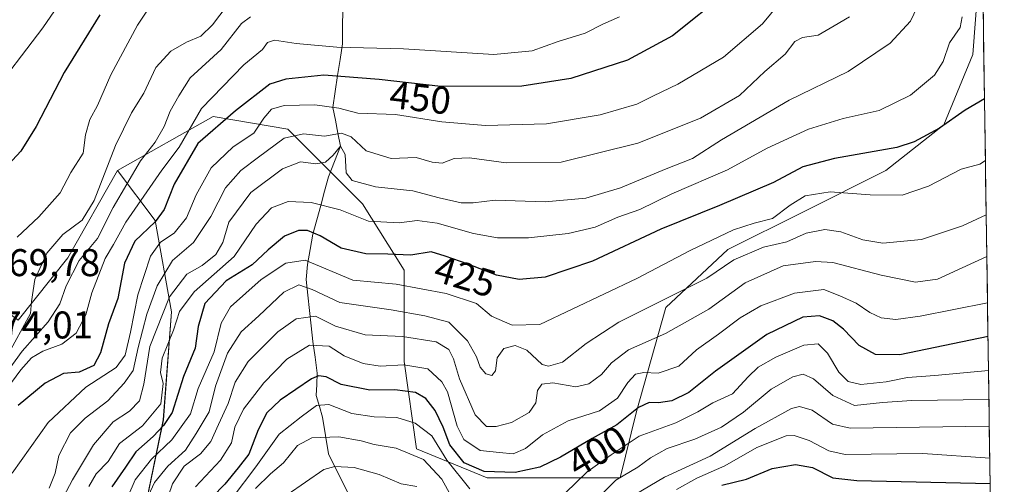
# Model space of a CAD drawing. Units: metres. Extents: x 597633 to 599745, y 4791600 to 4793789.
# Drawn here: x 599467 to 599722, y 4793397 to 4793518 of the extents above; entities that cross this region are included whole.
import ezdxf
from ezdxf.enums import TextEntityAlignment as Align

# ---------------------------------------------------------------- set-up
doc = ezdxf.new("R2010")
doc.units = ezdxf.units.M
doc.header["$MEASUREMENT"] = 0
for name, color, linetype, lineweight in [('Arbolado forestal CxS', 92, 'Continuous', 0), ('Corriente natural lineal', 142, 'Continuous', 13), ('Curva de nivel maestra', 36, 'Continuous', 30), ('Curva de nivel normal', 36, 'Continuous', 0), ('Municipio CxS', 142, 'Continuous', 0), ('Pastizal CxS', 92, 'Continuous', 0), ('Rótulo de curva de nivel directora', 19, 'Continuous', 0), ('Rótulo de punto de cota en terreno', 19, 'Continuous', 0)]:
    doc.layers.add(name, color=color, linetype=linetype, lineweight=lineweight)
doc.styles.add('Arial', font='txt', dxfattribs={"height": 0.2})

# ---------------------------------------------------------------- blocks, each defined once
blk = doc.blocks.new('*U152')
at = {"layer": 'Pastizal CxS', "color": 92, "linetype": 'Continuous', "lineweight": 0}
blk.add_polyline3d([(599313.3201, 4793580.9501, 549.4515), (599317.7361, 4793582.0275, 548.3467), (599339.1887, 4793589.0193, 544.8177), (599339.9685, 4793589.2735, 544.7425), (599396.1185, 4793607.5739, 529.7021), (599476.4167, 4793569.0189, 491.0089), (599478.2097, 4793551.7603, 485.5926), (599446.9363, 4793520.7353, 488.6424), (599412.3647, 4793492.9025, 483.7196), (599403.7911, 4793488.1387, 481.4079), (599414.7095, 4793478.5047, 475.5383), (599427.6407, 4793469.8843, 471.2876), (599444.8811, 4793455.8763, 468.2985), (599466.4319, 4793439.7127, 461.6983), (599479.3633, 4793455.8763, 458.7388), (599492.2937, 4793478.5045, 459.6565), (599501.9911, 4793465.5739, 445.7408), (599506.3017, 4793441.8679, 428.7826), (599504.1461, 4793413.8517, 420.5449), (599496.6031, 4793377.2149, 396.8535)], dxfattribs=at)
blk = doc.blocks.new('*U155')
at = {"layer": 'Arbolado forestal CxS', "color": 92, "linetype": 'Continuous', "lineweight": 0}
blk.add_polyline3d([(599496.6, 4793377.21, 396.85), (599504.15, 4793413.85, 420.54), (599506.3, 4793441.87, 428.78), (599501.99, 4793465.57, 445.74), (599492.29, 4793478.5, 459.66), (599517.08, 4793492.51, 447.76), (599536.47, 4793489.28, 437.82), (599555.87, 4793469.88, 430.2), (599566.64, 4793452.64, 419.99), (599566.64, 4793428.94, 402.19), (599569.88, 4793406.31, 389.67), (599588.2, 4793398.77, 394.04), (599622.68, 4793398.77, 385.6), (599626.99, 4793416.01, 395.34), (599634.53, 4793442.95, 410.62), (599650.69, 4793458.03, 413.38), (599670.09, 4793467.73, 415.26), (599691.64, 4793478.5, 420.97), (599706.73, 4793490.36, 422.95), (599714.27, 4793508.68, 426.48), (599715.66, 4793526.88, 425.37), (599716.84, 4793526.69, 424.64), (599722.42, 4793148.03, 219.17)], dxfattribs=at)
blk = doc.blocks.new('*U166')
at = {"layer": 'Curva de nivel normal', "color": 36, "linetype": 'Continuous', "lineweight": 0}
blk.add_polyline3d([(599494.94, 4793393.81, 420), (599496.81, 4793398.3, 420), (599501.07, 4793403.61, 420), (599506.34, 4793408.61, 420), (599511.19, 4793415.42, 420), (599513.19, 4793421.99, 420), (599517.31, 4793431.46, 420), (599519.18, 4793438.94, 420), (599521.62, 4793443.15, 420), (599529.54, 4793450.27, 420), (599535.91, 4793454.46, 420), (599540.96, 4793455.24, 420), (599553.36, 4793450.08, 420), (599564.6, 4793449.04, 420), (599577.58, 4793446.6, 420), (599585.42, 4793444.01, 420), (599589.33, 4793440.77, 420), (599594.66, 4793438.43, 420), (599601.86, 4793438.59, 420), (599627, 4793450.53, 420), (599640.89, 4793457.75, 420), (599652.1, 4793463.12, 420), (599657.51, 4793464.9, 420), (599662.22, 4793466.12, 420), (599666.82, 4793469.54, 420), (599670.75, 4793471.92, 420), (599677.25, 4793473.02, 420), (599687.58, 4793472.2, 420), (599695.87, 4793472.16, 420), (599702.78, 4793474.47, 420), (599711.2, 4793478.91, 420), (599716.06, 4793480.2, 420), (599717.51257, 4793481.17428, 420)], dxfattribs=at)
blk = doc.blocks.new('*U192')
at = {"layer": 'Curva de nivel maestra', "color": 36, "linetype": 'Continuous', "lineweight": 30}
blk.add_polyline3d([(599650.38, 4793524.83, 450), (599636.29, 4793513.49, 450), (599624.66, 4793507.19, 450), (599609.9, 4793502.4, 450), (599597.22, 4793500.4, 450), (599576.18, 4793500.34, 450), (599560.2, 4793502.17, 450), (599545.8, 4793503.25, 450), (599535.96, 4793502.25, 450), (599531.78, 4793500.94, 450), (599522.85, 4793494.02, 450), (599513.14, 4793485.57, 450), (599506.96, 4793474.97, 450), (599504.38, 4793468.45, 450), (599502.05, 4793465.23, 450), (599496.72, 4793460.23, 450), (599494.04, 4793454.49, 450), (599492.3, 4793445.36, 450), (599489.9, 4793438.72, 450), (599487.83, 4793431.2, 450), (599486.09, 4793427.9, 450), (599482.3, 4793426.2, 450), (599478.2, 4793425.83, 450), (599473.48, 4793423.34, 450), (599466.5, 4793417.56, 450)], dxfattribs=at)
blk = doc.blocks.new('*U194')
at = {"layer": 'Curva de nivel maestra', "color": 36, "linetype": 'Continuous', "lineweight": 30}
blk.add_polyline3d([(599717.2781, 4793497.0962, 425), (599712.23, 4793494.22, 425), (599705.56, 4793489.54, 425), (599699.03, 4793486, 425), (599694.5, 4793484.5, 425), (599678.32, 4793481.68, 425), (599670.15, 4793479.46, 425), (599662.49, 4793475.38, 425), (599648.54, 4793469.42, 425), (599633.23, 4793463.34, 425), (599615.56, 4793455.05, 425), (599603.26, 4793450.88, 425), (599596.48, 4793450.25, 425), (599590.63, 4793451.34, 425), (599583.23, 4793454.27, 425), (599577.27, 4793456.33, 425), (599573.66, 4793457.42, 425), (599568.36, 4793456.59, 425), (599562.39, 4793456.82, 425), (599556.72, 4793456.95, 425), (599550.3, 4793458.34, 425), (599544.89, 4793461.6, 425), (599541.6, 4793462.98, 425), (599539.21, 4793463, 425), (599535.61, 4793461.49, 425), (599531.37, 4793457.94, 425), (599527.18, 4793454.02, 425), (599520.48, 4793449.93, 425), (599514.91, 4793444.02, 425), (599513.22, 4793438.07, 425), (599512.4, 4793432.47, 425), (599509.36, 4793425.07, 425), (599506.4, 4793415.71, 425), (599504.22, 4793412.32, 425), (599501.55, 4793409.5, 425), (599497, 4793405.52, 425), (599494.33, 4793401.52, 425), (599490.82, 4793396.47, 425)], dxfattribs=at)

msp = doc.modelspace()

# ---------------------------------------------------------------- linework, layer by layer
at = {"layer": 'Arbolado forestal CxS', "color": 92, "linetype": 'Continuous', "lineweight": 0}
for points in [[(599476.42, 4793569.02, 491.01), (599478.21, 4793551.76, 485.59), (599446.94, 4793520.74, 488.64), (599412.36, 4793492.9, 483.72), (599403.79, 4793488.14, 481.41), (599414.71, 4793478.5, 475.54), (599427.64, 4793469.88, 471.29), (599444.88, 4793455.88, 468.3), (599466.43, 4793439.71, 461.7), (599479.36, 4793455.88, 458.74), (599492.29, 4793478.5, 459.66)], [(599715.66, 4793526.88, 425.37), (599714.27, 4793508.68, 426.48), (599706.73, 4793490.36, 422.95), (599691.64, 4793478.5, 420.97), (599670.09, 4793467.73, 415.26), (599650.69, 4793458.03, 413.38), (599634.53, 4793442.95, 410.62), (599626.99, 4793416.01, 395.34), (599622.68, 4793398.77, 385.6), (599588.2, 4793398.77, 394.04), (599588.2, 4793398.77, 394.04), (599569.88, 4793406.31, 389.67), (599566.64, 4793428.94, 402.19), (599566.64, 4793452.64, 419.99), (599555.87, 4793469.88, 430.2), (599536.47, 4793489.28, 437.82), (599517.08, 4793492.51, 447.76), (599492.29, 4793478.5, 459.66), (599479.36, 4793455.88, 458.74), (599466.43, 4793439.71, 461.7)], [(599715.66, 4793526.88, 425.37), (599714.27, 4793508.68, 426.48), (599706.73, 4793490.36, 422.95), (599691.64, 4793478.5, 420.97), (599670.09, 4793467.73, 415.26), (599650.69, 4793458.03, 413.38), (599634.53, 4793442.95, 410.62), (599626.99, 4793416.01, 395.34), (599622.68, 4793398.77, 385.6), (599588.2, 4793398.77, 394.04), (599569.88, 4793406.31, 389.67), (599566.64, 4793428.94, 402.19), (599566.64, 4793452.64, 419.99), (599555.87, 4793469.88, 430.2), (599536.47, 4793489.28, 437.82), (599517.08, 4793492.51, 447.76), (599492.29, 4793478.5, 459.66)], [(599715.66, 4793526.88, 425.37), (599714.27, 4793508.68, 426.48), (599706.73, 4793490.36, 422.95), (599691.64, 4793478.5, 420.97), (599670.09, 4793467.73, 415.26), (599650.69, 4793458.03, 413.38), (599634.53, 4793442.95, 410.62), (599626.99, 4793416.01, 395.34), (599622.68, 4793398.77, 385.6), (599588.2, 4793398.77, 394.04), (599569.88, 4793406.31, 389.67), (599566.64, 4793428.94, 402.19), (599566.64, 4793452.64, 419.99), (599555.87, 4793469.88, 430.2), (599536.47, 4793489.28, 437.82), (599517.08, 4793492.51, 447.76), (599492.29, 4793478.5, 459.66)], [(599716.84, 4793526.69, 424.64), (599722.42, 4793148.03, 219.17)], [(599492.29, 4793478.5, 459.66), (599501.99, 4793465.57, 445.74), (599506.3, 4793441.87, 428.78), (599504.15, 4793413.85, 420.54), (599496.6, 4793377.21, 396.85), (599481.52, 4793339.5, 385.59), (599463.2, 4793307.17, 383.47), (599448.11, 4793286.7, 370.72), (599420.1, 4793294.24, 385.83), (599405.01, 4793312.56, 387.93), (599366.22, 4793314.72, 394.54), (599334.97, 4793314.72, 415.43), (599298.33, 4793314.72, 435.22)]]:
    msp.add_polyline3d(points, dxfattribs=at)
at = {"layer": 'Corriente natural lineal', "color": 142, "linetype": 'Continuous', "lineweight": 13}
msp.add_polyline3d([(599550.75, 4793520.26, 460.1), (599550.68, 4793515.85, 457.74), (599550.62, 4793511.44, 455.24), (599550.01, 4793507.31, 452.53), (599549.39, 4793503.17, 449.42), (599548.78, 4793499.04, 447.01), (599548.16, 4793494.9, 444.7), (599548.82, 4793491.57, 442.85), (599549.48, 4793488.23, 440.73), (599550.14, 4793484.89, 436.52), (599548.59, 4793480.89, 434.92), (599547.04, 4793476.88, 433.18), (599546.02, 4793473.17, 431.64), (599544.99, 4793469.46, 429.06), (599543.97, 4793465.75, 426.77), (599542.94, 4793462.04, 424.4), (599542.27, 4793458.07, 421.48), (599541.59, 4793454.1, 418.35), (599541.25, 4793450.23, 415.64), (599541.67, 4793446.22, 413.15), (599542.09, 4793442.21, 410.62), (599542.51, 4793438.19, 407.37), (599542.93, 4793434.18, 405.42), (599543.52, 4793430.06, 403.14), (599544.11, 4793425.94, 400.54), (599543.97, 4793423.03, 398.62), (599543.83, 4793420.12, 396.81), (599544.66, 4793417.31, 394.71), (599545.48, 4793414.5, 392.78), (599546.24, 4793409.75, 389.52), (599547, 4793405, 386.31), (599548.86, 4793401.27, 383.97), (599550.71, 4793397.55, 380.88), (599552.57, 4793393.82, 377.64)], dxfattribs=at)
at = {"layer": 'Curva de nivel maestra', "color": 36, "linetype": 'Continuous', "lineweight": 30}
for points in [[(599487.68, 4793518.9, 475), (599478.44, 4793503.94, 475), (599471.1, 4793489.94, 475), (599467.19, 4793483.53, 475), (599461.8, 4793477.73, 475)], [(599718.19, 4793435.49, 400), (599695.32, 4793430.66, 400), (599689, 4793430.78, 400), (599684.73, 4793433.11, 400), (599680.71, 4793437.35, 400), (599677.91, 4793439.51, 400), (599674.46, 4793440.85, 400), (599670.16, 4793440.44, 400), (599660.8, 4793435.95, 400), (599652.9, 4793430.35, 400), (599647.48, 4793426.44, 400), (599640.54, 4793420.94, 400), (599636.16, 4793418.77, 400), (599632.65, 4793418.24, 400), (599630.25, 4793418.33, 400), (599627.46, 4793417.01, 400), (599621.83, 4793412.56, 400), (599615.46, 4793409.02, 400), (599607.23, 4793404.1, 400), (599601.87, 4793401.51, 400), (599595.5, 4793400.12, 400), (599587.42, 4793400.46, 400), (599582.27, 4793402.64, 400), (599578.48, 4793407.38, 400), (599576.76, 4793411.96, 400), (599574.66, 4793416.21, 400), (599572.3, 4793419.39, 400), (599569.56, 4793420.93, 400), (599564.23, 4793421.62, 400), (599557.74, 4793421.49, 400), (599550.28, 4793423.04, 400), (599546.4, 4793424.96, 400), (599544.42, 4793425.24, 400), (599542.64, 4793424.46, 400), (599534.43, 4793418.93, 400), (599531.02, 4793415.61, 400), (599528.8, 4793411.27, 400), (599526.35, 4793404.93, 400), (599523.58, 4793401.4, 400), (599520.08, 4793397.14, 400), (599516.8, 4793393.73, 400)], [(599649.13, 4793396.84, 375), (599655.5, 4793398.45, 375), (599662.16, 4793401.18, 375), (599668.24, 4793402.24, 375), (599672.65, 4793401.43, 375), (599677.88, 4793398.76, 375), (599684.18, 4793398.09, 375), (599718.75, 4793397.28, 375)]]:
    msp.add_polyline3d(points, dxfattribs=at)
at = {"layer": 'Curva de nivel normal', "color": 36, "linetype": 'Continuous', "lineweight": 0}
for points in [[(599458.69, 4793497.09, 480), (599472.85, 4793515.52, 480), (599489.89, 4793540.48, 480)], [(599667.51, 4793526.22, 445), (599659.69, 4793516.63, 445), (599649.51, 4793507.94, 445), (599637.67, 4793500.97, 445), (599631.34, 4793497.94, 445), (599627.01, 4793495.73, 445), (599617.56, 4793492.99, 445), (599603.59, 4793490.65, 445), (599587.79, 4793490.22, 445), (599576.42, 4793491.14, 445), (599564.38, 4793493.09, 445), (599554.59, 4793493.45, 445), (599549.72, 4793494.69, 445), (599543.44, 4793495.55, 445), (599535.53, 4793495.39, 445), (599532.23, 4793494.47, 445), (599530.24, 4793492.08, 445), (599527.6, 4793488.21, 445), (599522.23, 4793484.64, 445), (599516.58, 4793479.25, 445), (599512.7, 4793472.22, 445), (599510.18, 4793466.27, 445), (599506.97, 4793462.27, 445), (599503.44, 4793459.94, 445), (599500.85, 4793456.27, 445), (599497.51, 4793446.27, 445), (599495.63, 4793436.6, 445), (599494.28, 4793430.59, 445), (599491.87, 4793427.41, 445), (599484.05, 4793422.3, 445), (599474.22, 4793413.15, 445), (599464.89, 4793399.95, 445)], [(599466.24, 4793461.27, 470), (599471.81, 4793466.47, 470), (599477.35, 4793472.74, 470), (599480.13, 4793478, 470), (599483.34, 4793483.03, 470), (599483.92, 4793487.8, 470), (599485.06, 4793491.73, 470), (599487.03, 4793495.43, 470), (599490.48, 4793503.37, 470), (599497.42, 4793516.22, 470), (599502.55, 4793524.08, 470)], [(599520.74, 4793521.32, 465), (599516.89, 4793516.31, 465), (599513.89, 4793513.38, 465), (599510.19, 4793511.88, 465), (599506.06, 4793509.5, 465), (599502.19, 4793505.24, 465), (599499.07, 4793498.61, 465), (599495.92, 4793493.46, 465), (599491.69, 4793485, 465), (599486.17, 4793470.79, 465), (599483.07, 4793465.61, 465), (599478.04, 4793461.89, 465), (599473.94, 4793457.09, 465), (599470.81, 4793450.23, 465), (599469.89, 4793444.56, 465), (599469.7, 4793441.43, 465), (599463.51, 4793430.18, 465)], [(599699.8, 4793520.94, 435), (599698.08, 4793517.27, 435), (599692.79, 4793511.61, 435), (599681.89, 4793504.27, 435), (599666.56, 4793496.78, 435), (599649.02, 4793486.52, 435), (599641.45, 4793481.66, 435), (599634.67, 4793479.01, 435), (599622.76, 4793474.02, 435), (599613.78, 4793471.39, 435), (599603.23, 4793470.39, 435), (599590.24, 4793470.85, 435), (599584.6, 4793470.16, 435), (599581.44, 4793470.14, 435), (599575.76, 4793471.46, 435), (599568.89, 4793473.29, 435), (599559.2, 4793474.34, 435), (599553.2, 4793475.94, 435), (599551.58, 4793477.96, 435), (599551.32, 4793482.69, 435), (599550.14, 4793484.89, 435), (599548.24, 4793482.53, 435), (599546.22, 4793480.73, 435), (599543.75, 4793480.24, 435), (599539.73, 4793480.78, 435), (599535.11, 4793479.01, 435), (599526.9, 4793472.81, 435), (599521.14, 4793465.15, 435), (599519.57, 4793459.88, 435), (599517.81, 4793456.7, 435), (599514.22, 4793453.89, 435), (599510.22, 4793451.66, 435), (599505.78, 4793445.75, 435), (599500.64, 4793432.88, 435), (599499.09, 4793423.06, 435), (599497.96, 4793418.76, 435), (599495.36, 4793416.06, 435), (599491.09, 4793413.3, 435), (599486.03, 4793407.38, 435), (599480.53, 4793398.27, 435), (599476.77, 4793391.07, 435)], [(599526.73, 4793518.42, 460), (599524.44, 4793516.72, 460), (599519.13, 4793509.94, 460), (599511.07, 4793502.61, 460), (599508.14, 4793497.94, 460), (599505.95, 4793493.94, 460), (599504.37, 4793489.94, 460), (599502, 4793485.88, 460), (599498.26, 4793481.04, 460), (599491.14, 4793468.94, 460), (599487.05, 4793460.91, 460), (599482.31, 4793455.15, 460), (599478.91, 4793448.58, 460), (599477.25, 4793443.94, 460), (599474.25, 4793439.27, 460), (599467.48, 4793431.61, 460), (599461.28, 4793423.19, 460)], [(599622.55, 4793518.38, 455), (599618.23, 4793516.47, 455), (599613.6, 4793514.16, 455), (599606.6, 4793511.99, 455), (599599.85, 4793509.62, 455), (599589.89, 4793508.64, 455), (599566.5, 4793510.13, 455), (599549.16, 4793510.57, 455), (599538.6, 4793511.5, 455), (599532.98, 4793512.4, 455), (599531.21, 4793511.74, 455), (599529.88, 4793509.94, 455), (599525.04, 4793505.94, 455), (599514.02, 4793494.61, 455), (599508.23, 4793484.61, 455), (599503.79, 4793478.61, 455), (599494.39, 4793465.12, 455), (599491.2, 4793459.32, 455), (599489.01, 4793455.66, 455), (599485.62, 4793446.83, 455), (599484, 4793441.12, 455), (599481.49, 4793436.32, 455), (599477.79, 4793433.43, 455), (599472.83, 4793431.61, 455), (599469.92, 4793429.89, 455), (599467.17, 4793426.84, 455), (599462.36, 4793420.19, 455)], [(599682.2, 4793518.38, 440), (599678.23, 4793516.1, 440), (599674.09, 4793513.67, 440), (599670.01, 4793513.02, 440), (599668.09, 4793512.01, 440), (599665.56, 4793508.74, 440), (599660.23, 4793504.25, 440), (599653.65, 4793498, 440), (599643.58, 4793492.16, 440), (599627.26, 4793485.61, 440), (599607.4, 4793480.68, 440), (599593.16, 4793480.56, 440), (599583.58, 4793481.81, 440), (599579.64, 4793481.66, 440), (599576.5, 4793480.46, 440), (599573.9, 4793480.7, 440), (599569.74, 4793481.89, 440), (599563.26, 4793481.62, 440), (599556.81, 4793483.67, 440), (599552.94, 4793487.26, 440), (599550.38, 4793488.2, 440), (599546, 4793487.48, 440), (599540.54, 4793488.04, 440), (599535.48, 4793486.9, 440), (599528.88, 4793482, 440), (599524.23, 4793478.53, 440), (599520.29, 4793474.01, 440), (599516.49, 4793466.56, 440), (599511.96, 4793459.83, 440), (599506.55, 4793455.17, 440), (599502.52, 4793448.58, 440), (599499.9, 4793441.21, 440), (599497.59, 4793432.57, 440), (599496.28, 4793426.6, 440), (599493.94, 4793423.36, 440), (599489.71, 4793418.74, 440), (599483.85, 4793414.26, 440), (599480.07, 4793410.44, 440), (599477.01, 4793404.57, 440), (599476.06, 4793399.96, 440), (599474.48, 4793396.09, 440)], [(599711.46, 4793518.45, 430), (599710.96, 4793515.61, 430), (599708.18, 4793511.67, 430), (599706.56, 4793506.85, 430), (599704.29, 4793503.3, 430), (599698.06, 4793498.1, 430), (599689.9, 4793494.11, 430), (599680.56, 4793492, 430), (599671.56, 4793489.29, 430), (599660.9, 4793484.32, 430), (599650.56, 4793478.75, 430), (599636.12, 4793472.5, 430), (599627.8, 4793468.41, 430), (599622.12, 4793466.4, 430), (599616.23, 4793463.86, 430), (599609.23, 4793462.22, 430), (599598.9, 4793461.04, 430), (599590.84, 4793461.07, 430), (599584.61, 4793462.17, 430), (599575.18, 4793464.88, 430), (599570.03, 4793465.55, 430), (599565.33, 4793464.93, 430), (599557.41, 4793465.38, 430), (599550.02, 4793468.31, 430), (599542.56, 4793470.26, 430), (599536.56, 4793470.5, 430), (599532.23, 4793468.84, 430), (599528.23, 4793464.61, 430), (599522.54, 4793456.18, 430), (599512.13, 4793447.02, 430), (599508.34, 4793441.94, 430), (599506.78, 4793437.08, 430), (599503.83, 4793429.85, 430), (599503.43, 4793426.08, 430), (599504.13, 4793423.27, 430), (599503.5, 4793417.94, 430), (599498.72, 4793412.27, 430), (599492.8, 4793407.72, 430), (599489.83, 4793403.04, 430), (599486.7, 4793399.84, 430), (599484.82, 4793396.54, 430)], [(599717.72, 4793466.99, 415), (599711.53, 4793464.16, 415), (599700.94, 4793460.65, 415), (599690.92, 4793459.66, 415), (599685.67, 4793460.51, 415), (599679.96, 4793462.62, 415), (599675.85, 4793463.26, 415), (599671, 4793462.24, 415), (599666, 4793460.04, 415), (599659.9, 4793458.67, 415), (599652.23, 4793455.32, 415), (599645.23, 4793450.58, 415), (599638.78, 4793447.39, 415), (599622.4, 4793439.15, 415), (599613.87, 4793433.61, 415), (599607.78, 4793428.81, 415), (599604.1, 4793427.76, 415), (599602.46, 4793428.22, 415), (599598.46, 4793431.93, 415), (599595.5, 4793433.14, 415), (599592.51, 4793432.38, 415), (599590.8, 4793429.92, 415), (599590.33, 4793426.53, 415), (599589.37, 4793425.37, 415), (599587.82, 4793425.78, 415), (599586.4, 4793427.54, 415), (599585.41, 4793430.19, 415), (599583.07, 4793434.31, 415), (599578.28, 4793439.21, 415), (599572.04, 4793440.84, 415), (599563.29, 4793442.4, 415), (599550, 4793444.28, 415), (599542.76, 4793447.68, 415), (599539.35, 4793448.83, 415), (599535.43, 4793446.97, 415), (599528.91, 4793440.82, 415), (599524.33, 4793436.63, 415), (599520.78, 4793431.11, 415), (599517.7, 4793422.61, 415), (599516.07, 4793415.94, 415), (599512.68, 4793410.27, 415), (599509.94, 4793405.93, 415), (599505.35, 4793401.81, 415), (599501.88, 4793397.55, 415), (599500.29, 4793394.15, 415)], [(599717.88, 4793456.19, 410), (599705.06, 4793450.37, 410), (599699.41, 4793449.54, 410), (599690.43, 4793451.34, 410), (599677.94, 4793454.7, 410), (599673.45, 4793454.95, 410), (599665.03, 4793453.81, 410), (599655.2, 4793449.41, 410), (599645.72, 4793442.56, 410), (599634.47, 4793436.21, 410), (599624.86, 4793432.01, 410), (599620.47, 4793428.64, 410), (599617.9, 4793425.63, 410), (599614.56, 4793423.17, 410), (599611.2, 4793422.4, 410), (599605.22, 4793423.45, 410), (599602.36, 4793423.11, 410), (599601.22, 4793421.48, 410), (599600.81, 4793418.27, 410), (599599.09, 4793415.75, 410), (599594.5, 4793413.17, 410), (599590.55, 4793412.06, 410), (599588.05, 4793412.09, 410), (599585.08, 4793415.13, 410), (599580.98, 4793424.48, 410), (599579.44, 4793429.63, 410), (599578.21, 4793432.06, 410), (599574.92, 4793434.03, 410), (599566.23, 4793435.43, 410), (599556.56, 4793435.85, 410), (599548.84, 4793438.11, 410), (599543.62, 4793440.72, 410), (599538.63, 4793440.08, 410), (599533.86, 4793436.66, 410), (599526.13, 4793428.94, 410), (599522.82, 4793423.61, 410), (599520.99, 4793418.04, 410), (599518.46, 4793412.66, 410), (599516.5, 4793408.21, 410), (599513.79, 4793405, 410), (599509.58, 4793401.78, 410), (599506.5, 4793397.26, 410), (599504.33, 4793390.9, 410)], [(599718.06, 4793444.16, 405), (599700.62, 4793440.72, 405), (599694.24, 4793439.86, 405), (599690.47, 4793440.27, 405), (599687.53, 4793441.67, 405), (599684.01, 4793444.12, 405), (599679.75, 4793446.05, 405), (599675.61, 4793447.67, 405), (599667.94, 4793446.73, 405), (599659.23, 4793443.45, 405), (599653.9, 4793440.29, 405), (599648.23, 4793436.07, 405), (599642.56, 4793431.99, 405), (599637.9, 4793427.77, 405), (599632.62, 4793425.93, 405), (599628.88, 4793426.12, 405), (599626.69, 4793425.67, 405), (599624.72, 4793423.49, 405), (599622.02, 4793419.47, 405), (599617.37, 4793416.16, 405), (599609.2, 4793413.6, 405), (599602.58, 4793409.92, 405), (599598.14, 4793406.38, 405), (599594.94, 4793405.03, 405), (599591.42, 4793405.31, 405), (599586.38, 4793405.85, 405), (599582.16, 4793408.73, 405), (599580.45, 4793412.16, 405), (599577.86, 4793421.11, 405), (599576.41, 4793423.71, 405), (599572.82, 4793427.03, 405), (599566.55, 4793428.14, 405), (599560.4, 4793427.78, 405), (599556.04, 4793428.42, 405), (599551.08, 4793430.46, 405), (599547.19, 4793432.92, 405), (599542.12, 4793433.24, 405), (599536.23, 4793429.58, 405), (599530.23, 4793423.42, 405), (599524.94, 4793416.61, 405), (599522.73, 4793411.93, 405), (599521.85, 4793407.88, 405), (599519, 4793403.37, 405), (599512.52, 4793396.4, 405)], [(599718.32, 4793426.6, 395), (599704.42, 4793425.35, 395), (599697.33, 4793424.8, 395), (599691.76, 4793423.71, 395), (599685.17, 4793423, 395), (599681.91, 4793423.75, 395), (599679.48, 4793426.18, 395), (599676.51, 4793431.17, 395), (599674.1, 4793433.57, 395), (599670.35, 4793433.25, 395), (599663.09, 4793430.13, 395), (599658.56, 4793427.49, 395), (599655.9, 4793424.95, 395), (599651.9, 4793420.6, 395), (599646.73, 4793418.22, 395), (599642.91, 4793415.88, 395), (599637.18, 4793413.07, 395), (599627.67, 4793409.55, 395), (599620.34, 4793404.74, 395), (599614.14, 4793400.32, 395), (599608.52, 4793394.89, 395)], [(599718.43, 4793419.14, 390), (599698.4, 4793418.88, 390), (599690.8, 4793418.3, 390), (599683.54, 4793417.58, 390), (599677.89, 4793420.17, 390), (599672.86, 4793424.48, 390), (599670.23, 4793425.68, 390), (599667.56, 4793424.97, 390), (599661.9, 4793421.77, 390), (599654.76, 4793415.86, 390), (599649.02, 4793411.93, 390), (599642.1, 4793408.83, 390), (599634.9, 4793406.36, 390), (599630.58, 4793403.99, 390), (599627.32, 4793401.54, 390), (599621.57, 4793398.15, 390), (599618.3, 4793394.88, 390)], [(599583.69, 4793395.95, 395), (599577.73, 4793403.4, 395), (599573.87, 4793409.64, 395), (599569.52, 4793412.93, 395), (599564.73, 4793414.44, 395), (599558.87, 4793414.58, 395), (599553.03, 4793415.5, 395), (599547.09, 4793417.84, 395), (599543.94, 4793417.53, 395), (599539.91, 4793414.65, 395), (599534.23, 4793410.13, 395), (599528.16, 4793401.62, 395), (599522.05, 4793393.46, 395)], [(599718.53, 4793412.16, 385), (599688.35, 4793411.74, 385), (599682.45, 4793411.68, 385), (599677.79, 4793412.72, 385), (599672.56, 4793416.33, 385), (599669.26, 4793417.25, 385), (599667.18, 4793416.77, 385), (599657.77, 4793411.6, 385), (599646.05, 4793404.42, 385), (599634.18, 4793398.96, 385), (599626.62, 4793394.42, 385)], [(599579.33, 4793393.03, 390), (599576.44, 4793398.47, 390), (599571.68, 4793403.53, 390), (599564.57, 4793406.45, 390), (599558.9, 4793407.39, 390), (599555.53, 4793408.42, 390), (599549.67, 4793409.45, 390), (599542.66, 4793409.18, 390), (599538.99, 4793407.17, 390), (599535.32, 4793402.65, 390), (599531.94, 4793399.8, 390), (599528.03, 4793395.98, 390)], [(599637.3, 4793395.72, 380), (599642.61, 4793398.68, 380), (599649.9, 4793401.91, 380), (599658.15, 4793406.68, 380), (599665.78, 4793409.68, 380), (599667.88, 4793409.79, 380), (599671.77, 4793408.5, 380), (599676.86, 4793405.81, 380), (599681.12, 4793404.83, 380), (599701.23, 4793405.06, 380), (599718.65, 4793403.91, 380)], [(599569.9, 4793396.51, 385), (599565.9, 4793397.23, 385), (599560.17, 4793399.62, 385), (599553.66, 4793401.44, 385), (599548.65, 4793401.72, 385), (599545.84, 4793400.92, 385), (599536.26, 4793394.39, 385)]]:
    msp.add_polyline3d(points, dxfattribs=at)
at = {"layer": 'Municipio CxS', "color": 142, "linetype": 'Continuous', "lineweight": 0}
msp.add_polyline3d([(599716.92, 4793521.66, 425.88), (599716.99, 4793516.67, 426.73), (599717.06, 4793511.67, 426.87), (599717.14, 4793506.67, 426.73), (599717.21, 4793501.68, 425.85), (599717.28, 4793496.68, 424.73), (599717.36, 4793491.69, 423.19), (599717.43, 4793486.69, 421.53), (599717.5, 4793481.69, 419.99), (599717.58, 4793476.7, 418.39), (599717.65, 4793471.7, 416.52), (599717.73, 4793466.71, 414.84), (599717.8, 4793461.71, 412.43), (599717.87, 4793456.71, 409.94), (599717.95, 4793451.72, 407.89), (599718.02, 4793446.72, 406.15), (599718.09, 4793441.73, 403.6), (599718.17, 4793436.73, 400.69), (599718.24, 4793431.73, 397.91), (599718.31, 4793426.74, 394.63), (599718.39, 4793421.74, 391.4), (599718.46, 4793416.75, 387.89), (599718.53, 4793411.75, 384.78), (599718.61, 4793406.75, 381.54), (599718.68, 4793401.76, 378.08), (599718.76, 4793396.76, 374.33)], dxfattribs=at)
at = {"layer": 'Pastizal CxS', "color": 92, "linetype": 'Continuous', "lineweight": 0}
for points in [[(599476.42, 4793569.02, 491.01), (599478.21, 4793551.76, 485.59), (599446.94, 4793520.74, 488.64), (599412.36, 4793492.9, 483.72), (599403.79, 4793488.14, 481.41), (599414.71, 4793478.5, 475.54), (599427.64, 4793469.88, 471.29), (599444.88, 4793455.88, 468.3), (599466.43, 4793439.71, 461.7), (599479.36, 4793455.88, 458.74), (599492.29, 4793478.5, 459.66)], [(599492.29, 4793478.5, 459.66), (599501.99, 4793465.57, 445.74), (599506.3, 4793441.87, 428.78), (599504.15, 4793413.85, 420.54), (599496.6, 4793377.21, 396.85), (599481.52, 4793339.5, 385.59), (599463.2, 4793307.17, 383.47), (599448.11, 4793286.7, 370.72), (599420.1, 4793294.24, 385.83), (599405.01, 4793312.56, 387.93), (599366.22, 4793314.72, 394.54), (599334.97, 4793314.72, 415.43), (599298.33, 4793314.72, 435.22)]]:
    msp.add_polyline3d(points, dxfattribs=at)

# ---------------------------------------------------------------- block references
at = {"layer": 'Arbolado forestal CxS', "color": 92, "linetype": 'Continuous', "lineweight": 0}
msp.add_blockref('*U155', (0, 0), dxfattribs=at)
at = {"layer": 'Curva de nivel maestra', "color": 36, "linetype": 'Continuous', "lineweight": 30}
for name in ['*U192', '*U194']:
    msp.add_blockref(name, (0, 0), dxfattribs=at)
at = {"layer": 'Curva de nivel normal', "color": 36, "linetype": 'Continuous', "lineweight": 0}
msp.add_blockref('*U166', (0, 0), dxfattribs=at)
at = {"layer": 'Pastizal CxS', "color": 92, "linetype": 'Continuous', "lineweight": 0}
msp.add_blockref('*U152', (0, 0), dxfattribs=at)

# ---------------------------------------------------------------- texts
at = {"layer": 'Rótulo de curva de nivel directora', "color": 19, "linetype": 'Continuous', "lineweight": 0, "style": 'Arial'}
for s, rotation, p in [('450', -6.533, (599570.86, 4793497.4)), ('425', -16.8012, (599582.47, 4793451.08)), ('400', 30.8716, (599616.76, 4793405.68))]:
    msp.add_text(s, height=7, rotation=rotation, dxfattribs=at).set_placement(p, align=Align.MIDDLE_CENTER)
at = {"layer": 'Rótulo de punto de cota en terreno', "color": 19, "linetype": 'Continuous', "lineweight": 0, "style": 'Arial'}
for s, p in [('469,78', (599458.6, 4793448.94)), ('474,01', (599456.76, 4793432.76))]:
    msp.add_text(s, height=7, dxfattribs=at).set_placement(p, align=Align.BOTTOM_LEFT)

doc.saveas('drawing.dxf')
